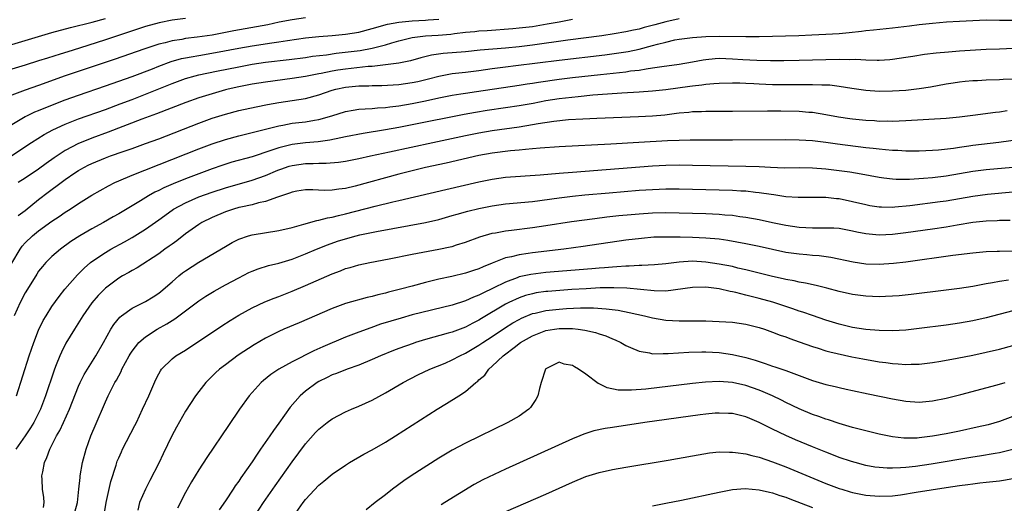
# Model space of a CAD drawing. Units: inches. Extents: x 2616000 to 2619000, y 1470000 to 1473000.
# Drawn here: x 2616884 to 2617032, y 1470983 to 1471055 of the extents above; entities that cross this region are included whole.
import ezdxf

# ---------------------------------------------------------------- set-up
doc = ezdxf.new("R2010")
doc.units = ezdxf.units.IN
doc.header["$MEASUREMENT"] = 0
doc.layers.add('LD26161470_2ft', color=187, linetype='Continuous')

msp = doc.modelspace()

# ---------------------------------------------------------------- linework, layer by layer
at = {"layer": 'LD26161470_2ft'}
for points, elevation in [([(2616927, 1471055.7), (2616925, 1471055.41), (2616923.03, 1471055.03), (2616921.34, 1471054.66), (2616919.66, 1471054.34), (2616916.27, 1471053.73), (2616915, 1471053.48), (2616913, 1471053.11), (2616910.78, 1471052.78), (2616909, 1471052.57), (2616908.46, 1471052.46), (2616907, 1471052.24), (2616905.95, 1471051.95), (2616905, 1471051.73), (2616902.77, 1471051), (2616898.48, 1471049.52), (2616891, 1471047), (2616887, 1471045.55), (2616885, 1471044.87), (2616883, 1471044.12)], 9230), ([(2616883, 1471051.7), (2616885, 1471052.28), (2616887, 1471052.89), (2616889, 1471053.48), (2616891.76, 1471054.24), (2616895.05, 1471055.05), (2616897, 1471055.61)], 9226), ([(2616909, 1471055.58), (2616907, 1471055.33), (2616905.05, 1471054.95), (2616903, 1471054.37), (2616897, 1471052.38), (2616893.14, 1471051.14), (2616891.38, 1471050.62), (2616890.25, 1471050.25), (2616888.33, 1471049.67), (2616887, 1471049.23), (2616885, 1471048.59), (2616883, 1471048.02)], 9228), ([(2616883, 1471039.71), (2616885, 1471040.89), (2616885.22, 1471041), (2616886.42, 1471041.58), (2616887, 1471041.8), (2616887.83, 1471042.17), (2616891, 1471043.4), (2616893, 1471044.12), (2616897, 1471045.49), (2616901, 1471046.9), (2616904.06, 1471048.06), (2616905, 1471048.43), (2616906.87, 1471049.13), (2616908.42, 1471049.58), (2616909, 1471049.7), (2616909.84, 1471049.83), (2616911, 1471050.06), (2616913.52, 1471050.48), (2616917, 1471051.14), (2616919, 1471051.49), (2616921.95, 1471051.95), (2616923, 1471052.09), (2616924.3, 1471052.3), (2616927, 1471052.7), (2616929, 1471052.91), (2616931, 1471053.04), (2616933, 1471053.22), (2616935, 1471053.56), (2616937, 1471054.08), (2616939.28, 1471054.72), (2616941, 1471055.06), (2616943, 1471055.25), (2616945, 1471055.34), (2616945.39, 1471055.39), (2616947, 1471055.49)], 9232), ([(2616883, 1471035.04), (2616885.93, 1471037), (2616887.81, 1471038.19), (2616889.11, 1471038.89), (2616891, 1471039.74), (2616893, 1471040.53), (2616897, 1471041.96), (2616899.22, 1471042.78), (2616901, 1471043.46), (2616903, 1471044.25), (2616905, 1471045.07), (2616907, 1471045.86), (2616909, 1471046.59), (2616910.44, 1471047), (2616911, 1471047.14), (2616913.68, 1471047.68), (2616917, 1471048.37), (2616919, 1471048.75), (2616921, 1471049.03), (2616924.57, 1471049.43), (2616927, 1471049.76), (2616928.07, 1471049.93), (2616930.17, 1471050.17), (2616931.62, 1471050.38), (2616933.42, 1471050.58), (2616935.19, 1471050.81), (2616937, 1471051.16), (2616939, 1471051.67), (2616939.96, 1471051.96), (2616941, 1471052.25), (2616943, 1471052.74), (2616944.99, 1471053.01), (2616946.89, 1471053.11), (2616948.76, 1471053.24), (2616949.34, 1471053.34), (2616951, 1471053.52), (2616952.37, 1471053.63), (2616953, 1471053.72), (2616954.22, 1471053.78), (2616958.08, 1471054.08), (2616959, 1471054.17), (2616961, 1471054.4), (2616963.23, 1471054.77), (2616965, 1471055.11), (2616967, 1471055.47)], 9234), ([(2616983, 1471055.54), (2616981, 1471055.1), (2616979.37, 1471054.63), (2616977.78, 1471054.22), (2616977, 1471054), (2616976.17, 1471053.83), (2616975, 1471053.57), (2616973.28, 1471053.28), (2616971.41, 1471053), (2616966.34, 1471052.34), (2616961, 1471051.58), (2616959, 1471051.35), (2616957, 1471051.16), (2616953.17, 1471050.83), (2616951, 1471050.62), (2616947.63, 1471050.37), (2616945.88, 1471050.12), (2616944.29, 1471049.71), (2616942.75, 1471049.25), (2616941, 1471048.91), (2616939, 1471048.63), (2616938.61, 1471048.61), (2616937, 1471048.41), (2616936.38, 1471048.38), (2616933, 1471048.02), (2616931.83, 1471047.83), (2616931, 1471047.71), (2616929.37, 1471047.37), (2616929, 1471047.31), (2616927, 1471046.91), (2616925, 1471046.59), (2616921, 1471046.07), (2616919, 1471045.76), (2616917, 1471045.37), (2616915.39, 1471045), (2616915, 1471044.9), (2616913, 1471044.32), (2616911.99, 1471043.98), (2616911, 1471043.69), (2616909.06, 1471043), (2616904.69, 1471041.31), (2616902.49, 1471040.49), (2616897.44, 1471038.56), (2616895, 1471037.66), (2616893.38, 1471037), (2616893, 1471036.84), (2616891, 1471035.79), (2616889.31, 1471034.69), (2616888.13, 1471033.87), (2616887, 1471033.02), (2616885, 1471031.66), (2616883.93, 1471031)], 9236), ([(2616883.94, 1471026.06), (2616885, 1471026.81), (2616887, 1471028.43), (2616888.44, 1471029.56), (2616890.37, 1471031), (2616891, 1471031.46), (2616892.43, 1471032.43), (2616893, 1471032.81), (2616893.32, 1471033), (2616894.42, 1471033.58), (2616895, 1471033.86), (2616897, 1471034.71), (2616897.79, 1471035), (2616899.66, 1471035.66), (2616901, 1471036.12), (2616903, 1471036.83), (2616905, 1471037.57), (2616911, 1471039.91), (2616913, 1471040.65), (2616915, 1471041.27), (2616917, 1471041.79), (2616919.63, 1471042.37), (2616921.3, 1471042.7), (2616923.01, 1471042.99), (2616925, 1471043.28), (2616927, 1471043.62), (2616929, 1471044.15), (2616931, 1471044.85), (2616931.56, 1471045), (2616933, 1471045.31), (2616935, 1471045.49), (2616936.49, 1471045.51), (2616937, 1471045.54), (2616938.44, 1471045.56), (2616941, 1471045.72), (2616943, 1471045.98), (2616943.85, 1471046.15), (2616945.46, 1471046.54), (2616947, 1471046.97), (2616949, 1471047.35), (2616951, 1471047.54), (2616953, 1471047.78), (2616955, 1471048.09), (2616957, 1471048.37), (2616958.54, 1471048.54), (2616965, 1471049.36), (2616971.85, 1471050.15), (2616973.62, 1471050.38), (2616975.35, 1471050.65), (2616977, 1471051), (2616979, 1471051.53), (2616979.75, 1471051.75), (2616981, 1471052.06), (2616982.37, 1471052.37), (2616983, 1471052.47), (2616985, 1471052.74), (2616987, 1471052.9), (2616989, 1471052.94), (2616993, 1471052.87), (2616995, 1471052.89), (2617000.94, 1471053.06), (2617002.88, 1471053.12), (2617005, 1471053.22), (2617007, 1471053.35), (2617008.51, 1471053.49), (2617010.32, 1471053.68), (2617011, 1471053.77), (2617012.13, 1471053.87), (2617015, 1471054.19), (2617017.51, 1471054.49), (2617019, 1471054.69), (2617021, 1471054.91), (2617023.08, 1471055.08), (2617025, 1471055.2), (2617027, 1471055.3), (2617029, 1471055.37), (2617031, 1471055.36), (2617033.32, 1471055.32)], 9238), ([(2616883, 1471018.93), (2616884.23, 1471021), (2616884.55, 1471021.45), (2616885, 1471021.96), (2616886.06, 1471023), (2616887, 1471023.76), (2616889, 1471025.2), (2616890.09, 1471025.91), (2616891, 1471026.55), (2616891.73, 1471027), (2616893, 1471027.84), (2616895, 1471029.08), (2616897.48, 1471030.52), (2616898.43, 1471031), (2616899, 1471031.26), (2616901, 1471032.1), (2616911, 1471036.07), (2616913, 1471036.82), (2616915, 1471037.46), (2616917, 1471037.99), (2616919, 1471038.48), (2616919.4, 1471038.6), (2616923, 1471039.52), (2616923.61, 1471039.61), (2616925, 1471039.88), (2616927, 1471040.12), (2616928.37, 1471040.37), (2616929, 1471040.45), (2616930.94, 1471041), (2616933, 1471041.65), (2616934.14, 1471041.86), (2616935, 1471041.98), (2616935.93, 1471042.07), (2616937, 1471042.09), (2616937.81, 1471042.19), (2616939, 1471042.24), (2616939.65, 1471042.35), (2616941, 1471042.5), (2616943, 1471042.85), (2616945, 1471043.25), (2616947, 1471043.69), (2616949, 1471044.1), (2616950.29, 1471044.29), (2616951, 1471044.41), (2616952.63, 1471044.63), (2616959, 1471045.6), (2616960.2, 1471045.8), (2616961, 1471045.91), (2616961.93, 1471046.07), (2616965, 1471046.5), (2616967, 1471046.74), (2616971.21, 1471047.21), (2616975, 1471047.62), (2616975.73, 1471047.73), (2616977, 1471047.87), (2616978.07, 1471048.07), (2616979, 1471048.18), (2616980.42, 1471048.42), (2616983, 1471048.74), (2616985, 1471049.08), (2616986.59, 1471049.41), (2616987, 1471049.47), (2616988.38, 1471049.62), (2616989, 1471049.65), (2616991, 1471049.57), (2616992.55, 1471049.45), (2616994.67, 1471049.33), (2616996.7, 1471049.3), (2616998.69, 1471049.31), (2617001, 1471049.36), (2617007, 1471049.52), (2617008.53, 1471049.47), (2617009.5, 1471049.5), (2617011, 1471049.39), (2617012.67, 1471049.33), (2617013, 1471049.34), (2617014.57, 1471049.43), (2617015, 1471049.48), (2617017, 1471049.78), (2617018.04, 1471049.96), (2617019.76, 1471050.24), (2617021.54, 1471050.46), (2617023.38, 1471050.62), (2617025, 1471050.74), (2617029, 1471050.98), (2617031, 1471051.07), (2617033.14, 1471051.14)], 9240), ([(2617033, 1471046.49), (2617031.57, 1471046.43), (2617031, 1471046.39), (2617029, 1471046.33), (2617027.73, 1471046.27), (2617027, 1471046.23), (2617025.87, 1471046.13), (2617025, 1471046.04), (2617024.08, 1471045.91), (2617023, 1471045.74), (2617020.68, 1471045.32), (2617018.96, 1471045.04), (2617017, 1471044.81), (2617015, 1471044.68), (2617013, 1471044.67), (2617011, 1471044.81), (2617008.88, 1471045.12), (2617007, 1471045.41), (2617005.58, 1471045.58), (2617005, 1471045.6), (2617004.41, 1471045.59), (2617003, 1471045.65), (2617002.36, 1471045.64), (2616999, 1471045.63), (2616997, 1471045.66), (2616995, 1471045.74), (2616994.21, 1471045.79), (2616993, 1471045.83), (2616992.12, 1471045.88), (2616991, 1471045.89), (2616989, 1471045.87), (2616988.22, 1471045.78), (2616987, 1471045.71), (2616986.41, 1471045.59), (2616985, 1471045.44), (2616984.62, 1471045.38), (2616981, 1471044.9), (2616979, 1471044.7), (2616977, 1471044.56), (2616974.41, 1471044.41), (2616972.26, 1471044.26), (2616970.08, 1471044.08), (2616967.87, 1471043.87), (2616965, 1471043.54), (2616963, 1471043.23), (2616961.13, 1471042.87), (2616959, 1471042.49), (2616957, 1471042.19), (2616954.21, 1471041.79), (2616952.49, 1471041.51), (2616950.79, 1471041.21), (2616943, 1471039.64), (2616941, 1471039.26), (2616939, 1471038.91), (2616935.63, 1471038.37), (2616933, 1471037.85), (2616932.32, 1471037.68), (2616930.66, 1471037.34), (2616928.9, 1471037.1), (2616927, 1471036.94), (2616925, 1471036.72), (2616924.61, 1471036.61), (2616923, 1471036.22), (2616921.78, 1471035.78), (2616919, 1471034.87), (2616915.97, 1471034.03), (2616914.44, 1471033.56), (2616913, 1471033.06), (2616911, 1471032.32), (2616909, 1471031.55), (2616907.18, 1471030.82), (2616905.78, 1471030.22), (2616905, 1471029.81), (2616904.44, 1471029.56), (2616903.46, 1471029), (2616902.25, 1471028.25), (2616899, 1471026.29), (2616898.17, 1471025.83), (2616896.74, 1471025), (2616895, 1471024.05), (2616893.19, 1471023), (2616891.85, 1471022.15), (2616890.27, 1471021), (2616889, 1471019.91), (2616888.08, 1471019), (2616887.57, 1471018.43), (2616887, 1471017.7), (2616886.72, 1471017.28), (2616885.31, 1471015), (2616885, 1471014.47), (2616884.25, 1471013), (2616883.34, 1471011)], 9242), ([(2616883.66, 1470999), (2616885.59, 1471005), (2616886.28, 1471007), (2616887, 1471008.86), (2616887.7, 1471010.3), (2616888.11, 1471011), (2616889, 1471012.41), (2616890.07, 1471013.93), (2616890.91, 1471015), (2616892.82, 1471017.18), (2616893.83, 1471018.17), (2616894.79, 1471019), (2616895, 1471019.16), (2616897, 1471020.52), (2616897.81, 1471021), (2616899.87, 1471022.13), (2616901, 1471022.77), (2616903, 1471023.98), (2616905, 1471025.38), (2616905.93, 1471026.07), (2616907.23, 1471027), (2616909, 1471027.95), (2616911, 1471028.84), (2616913, 1471029.57), (2616915, 1471030.22), (2616919, 1471031.36), (2616921, 1471032.06), (2616922.83, 1471032.83), (2616923.28, 1471033), (2616924.57, 1471033.43), (2616925, 1471033.56), (2616927, 1471033.86), (2616928.14, 1471033.86), (2616929, 1471033.91), (2616930.11, 1471033.89), (2616931.97, 1471034.03), (2616933, 1471034.19), (2616935, 1471034.59), (2616936.76, 1471035), (2616939.6, 1471035.6), (2616946.09, 1471037), (2616951, 1471038.03), (2616953, 1471038.44), (2616955, 1471038.79), (2616959, 1471039.35), (2616961, 1471039.68), (2616961.85, 1471039.85), (2616964.21, 1471040.21), (2616966.43, 1471040.43), (2616968.56, 1471040.56), (2616970.66, 1471040.66), (2616976.9, 1471040.9), (2616979, 1471041), (2616980.84, 1471041.16), (2616982.62, 1471041.38), (2616983, 1471041.44), (2616984.43, 1471041.57), (2616985, 1471041.64), (2616986.33, 1471041.67), (2616987, 1471041.7), (2616988.31, 1471041.69), (2616991, 1471041.68), (2616996.23, 1471041.77), (2616998.23, 1471041.77), (2617001, 1471041.7), (2617002.43, 1471041.57), (2617003, 1471041.53), (2617005, 1471041.22), (2617006.87, 1471040.87), (2617008.6, 1471040.6), (2617009, 1471040.55), (2617011, 1471040.33), (2617012.28, 1471040.28), (2617013, 1471040.22), (2617014.24, 1471040.24), (2617015, 1471040.22), (2617017, 1471040.31), (2617023, 1471040.66), (2617025, 1471040.83), (2617027, 1471041.08), (2617030.43, 1471041.57), (2617031, 1471041.62), (2617032.19, 1471041.81)], 9244), ([(2617034.52, 1471037.48), (2617030.91, 1471037), (2617027, 1471036.53), (2617026.44, 1471036.44), (2617025, 1471036.25), (2617024.11, 1471036.11), (2617021.87, 1471035.87), (2617021, 1471035.81), (2617019, 1471035.72), (2617017.72, 1471035.72), (2617017, 1471035.71), (2617015.78, 1471035.78), (2617015, 1471035.79), (2617013.92, 1471035.92), (2617013, 1471035.98), (2617012.1, 1471036.1), (2617011, 1471036.21), (2617006.74, 1471036.74), (2617005, 1471036.98), (2617003, 1471037.23), (2617001, 1471037.37), (2616999, 1471037.41), (2616991, 1471037.33), (2616985, 1471037.36), (2616984.66, 1471037.34), (2616983, 1471037.32), (2616981.25, 1471037.25), (2616976.98, 1471036.98), (2616972.74, 1471036.74), (2616965, 1471036.37), (2616962.16, 1471036.16), (2616961, 1471036.04), (2616959.96, 1471035.96), (2616959, 1471035.85), (2616957.74, 1471035.74), (2616955, 1471035.4), (2616953, 1471035.03), (2616948.09, 1471033.91), (2616945, 1471033.23), (2616943, 1471032.76), (2616941, 1471032.24), (2616934.45, 1471030.45), (2616933, 1471030.11), (2616931.99, 1471030.01), (2616931, 1471029.83), (2616929.79, 1471029.79), (2616928.12, 1471029.88), (2616927, 1471029.89), (2616925.68, 1471029.68), (2616925, 1471029.55), (2616924.62, 1471029.38), (2616922.81, 1471028.81), (2616921, 1471028.16), (2616919.94, 1471027.94), (2616919, 1471027.67), (2616917.3, 1471027.3), (2616917, 1471027.23), (2616916.2, 1471027), (2616915, 1471026.6), (2616913, 1471025.75), (2616911.48, 1471025), (2616911, 1471024.71), (2616909, 1471023.3), (2616907.72, 1471022.28), (2616907, 1471021.78), (2616906.55, 1471021.45), (2616905.91, 1471021), (2616905, 1471020.33), (2616901.79, 1471018.21), (2616901, 1471017.79), (2616900.51, 1471017.49), (2616899.58, 1471017), (2616899, 1471016.66), (2616897, 1471015.16), (2616895.93, 1471014.07), (2616895, 1471012.97), (2616893.62, 1471011), (2616893.39, 1471010.61), (2616892.38, 1471009), (2616891.1, 1471006.9), (2616890.42, 1471005.58), (2616890.17, 1471005), (2616889.65, 1471003.65), (2616889.38, 1471003), (2616889.27, 1471002.73), (2616888.03, 1470999), (2616887.27, 1470997), (2616886.28, 1470995), (2616885.8, 1470994.2), (2616884.99, 1470993), (2616883.6, 1470991)], 9246), ([(2616887.75, 1470982.25), (2616887.84, 1470983), (2616887.79, 1470983.79), (2616887.6, 1470985), (2616887.51, 1470986.49), (2616887.5, 1470987), (2616887.61, 1470987.61), (2616887.88, 1470989), (2616888.23, 1470989.77), (2616888.66, 1470991), (2616889, 1470991.63), (2616889.7, 1470993), (2616890.19, 1470993.81), (2616890.74, 1470995), (2616891.64, 1470997), (2616893, 1471000.46), (2616893.24, 1471001), (2616893.81, 1471002.19), (2616894.31, 1471003), (2616895.58, 1471005), (2616896.73, 1471007), (2616897.84, 1471009), (2616898.28, 1471009.72), (2616899.19, 1471010.81), (2616899.42, 1471011), (2616901, 1471012.17), (2616903, 1471013.16), (2616904.16, 1471013.84), (2616905, 1471014.4), (2616905.34, 1471014.66), (2616907, 1471016.13), (2616908.02, 1471017), (2616908.56, 1471017.44), (2616909, 1471017.76), (2616911, 1471019.07), (2616915, 1471021.43), (2616916.01, 1471021.99), (2616917, 1471022.49), (2616918.48, 1471023), (2616919, 1471023.16), (2616923, 1471023.8), (2616925, 1471024.27), (2616926.74, 1471024.74), (2616928.7, 1471025.3), (2616929, 1471025.34), (2616930.3, 1471025.7), (2616931, 1471025.81), (2616931.94, 1471026.06), (2616933, 1471026.3), (2616937.46, 1471027.46), (2616940.11, 1471028.11), (2616941, 1471028.31), (2616948.03, 1471029.97), (2616953, 1471031.1), (2616955, 1471031.51), (2616957, 1471031.79), (2616962.15, 1471032.15), (2616965, 1471032.41), (2616967, 1471032.57), (2616979, 1471033.49), (2616981, 1471033.6), (2616983, 1471033.63), (2616985, 1471033.61), (2616993, 1471033.44), (2616995, 1471033.38), (2616996.72, 1471033.28), (2616998.78, 1471033.22), (2617001, 1471033.24), (2617003, 1471033.21), (2617005, 1471033.06), (2617007, 1471032.8), (2617008.58, 1471032.58), (2617010.3, 1471032.3), (2617013, 1471031.8), (2617013.7, 1471031.7), (2617015, 1471031.55), (2617015.52, 1471031.52), (2617017.52, 1471031.52), (2617019.64, 1471031.64), (2617021, 1471031.75), (2617023, 1471031.98), (2617027, 1471032.68), (2617029, 1471032.94), (2617033, 1471033.32)], 9248), ([(2616892.43, 1470981.57), (2616892.81, 1470983), (2616893.05, 1470985), (2616893.21, 1470986.79), (2616893.24, 1470987), (2616893.6, 1470989), (2616894.14, 1470991), (2616894.85, 1470993), (2616895, 1470993.38), (2616895.47, 1470994.53), (2616897, 1470998.1), (2616897.42, 1470999), (2616897.83, 1470999.83), (2616898.44, 1471001), (2616898.66, 1471001.34), (2616899, 1471002.03), (2616899.35, 1471002.65), (2616899.49, 1471003), (2616900.56, 1471005), (2616900.72, 1471005.28), (2616901, 1471005.69), (2616902.04, 1471007), (2616903, 1471007.88), (2616904.75, 1471009), (2616906.21, 1471009.79), (2616907.44, 1471010.56), (2616909, 1471011.76), (2616911, 1471013.25), (2616912.05, 1471013.95), (2616913.29, 1471014.71), (2616915, 1471015.66), (2616917, 1471016.73), (2616918.51, 1471017.49), (2616919, 1471017.72), (2616919.92, 1471018.08), (2616921.44, 1471018.56), (2616923, 1471018.92), (2616925, 1471019.52), (2616927, 1471020.3), (2616928.63, 1471021), (2616930.32, 1471021.68), (2616931.81, 1471022.19), (2616933, 1471022.58), (2616934.6, 1471023), (2616935.13, 1471023.13), (2616937.65, 1471023.65), (2616945, 1471024.99), (2616947, 1471025.46), (2616949, 1471026.03), (2616949.74, 1471026.26), (2616951.31, 1471026.69), (2616953, 1471027.1), (2616955, 1471027.5), (2616957, 1471027.78), (2616961, 1471028.17), (2616965, 1471028.69), (2616967, 1471028.94), (2616968.86, 1471029.13), (2616972.53, 1471029.47), (2616977, 1471029.83), (2616979, 1471029.97), (2616981, 1471030.05), (2616983, 1471030.04), (2616989, 1471029.91), (2616991, 1471029.84), (2616992.24, 1471029.76), (2616993, 1471029.73), (2616994.44, 1471029.56), (2616995, 1471029.51), (2616996.77, 1471029.23), (2616997.19, 1471029.19), (2616999, 1471028.92), (2617000.82, 1471028.82), (2617001, 1471028.8), (2617002.82, 1471028.82), (2617005, 1471028.79), (2617006.6, 1471028.6), (2617007, 1471028.58), (2617009, 1471028.17), (2617011, 1471027.68), (2617011.57, 1471027.57), (2617013, 1471027.35), (2617013.33, 1471027.33), (2617015, 1471027.32), (2617015.34, 1471027.34), (2617017.57, 1471027.57), (2617022.13, 1471028.13), (2617023, 1471028.25), (2617027, 1471028.95), (2617029.24, 1471029.24), (2617033, 1471029.58)], 9250), ([(2616896.82, 1470981.18), (2616897.13, 1470983), (2616897.81, 1470986.19), (2616898.6, 1470988.6), (2616898.71, 1470989), (2616898.78, 1470989.22), (2616899, 1470989.74), (2616899.4, 1470990.6), (2616899.59, 1470991), (2616901.44, 1470994.56), (2616901.65, 1470995), (2616902.59, 1470997), (2616903.5, 1470999), (2616904.55, 1471001.45), (2616905, 1471002.31), (2616905.25, 1471002.75), (2616905.44, 1471003), (2616907, 1471004.54), (2616907.59, 1471005), (2616909, 1471005.86), (2616914.48, 1471009.52), (2616915.69, 1471010.31), (2616917, 1471011.12), (2616919, 1471012.21), (2616920.9, 1471013.1), (2616922.32, 1471013.68), (2616923, 1471013.92), (2616923.76, 1471014.23), (2616925, 1471014.7), (2616927, 1471015.54), (2616931, 1471017.33), (2616932.23, 1471017.77), (2616933, 1471018.09), (2616933.72, 1471018.28), (2616935, 1471018.66), (2616936.65, 1471019), (2616939.54, 1471019.54), (2616943, 1471020.26), (2616947, 1471021), (2616948.66, 1471021.34), (2616949, 1471021.43), (2616949.64, 1471021.64), (2616951, 1471022.05), (2616953.14, 1471022.86), (2616955, 1471023.4), (2616955.47, 1471023.47), (2616957, 1471023.77), (2616957.86, 1471023.86), (2616961, 1471024.26), (2616963, 1471024.55), (2616966.87, 1471025.13), (2616970.38, 1471025.62), (2616972.16, 1471025.84), (2616973.97, 1471026.03), (2616975.8, 1471026.2), (2616977, 1471026.31), (2616979, 1471026.44), (2616981, 1471026.49), (2616983, 1471026.45), (2616987, 1471026.34), (2616989, 1471026.25), (2616989.83, 1471026.17), (2616991, 1471026.09), (2616992.08, 1471025.92), (2616993, 1471025.81), (2616995, 1471025.43), (2616997, 1471024.99), (2616999, 1471024.59), (2617001, 1471024.28), (2617003, 1471024.18), (2617004.22, 1471024.22), (2617005, 1471024.22), (2617006.18, 1471024.18), (2617007, 1471024.13), (2617009, 1471023.76), (2617009.62, 1471023.62), (2617011, 1471023.35), (2617013, 1471023.15), (2617015, 1471023.24), (2617017, 1471023.49), (2617021, 1471024.06), (2617023, 1471024.36), (2617024.66, 1471024.66), (2617027, 1471025.04), (2617029, 1471025.24), (2617030.69, 1471025.31), (2617031, 1471025.34), (2617032.63, 1471025.37)], 9252), ([(2617036.75, 1471020.75), (2617031, 1471020.68), (2617030.65, 1471020.65), (2617029, 1471020.6), (2617027, 1471020.42), (2617024.04, 1471020.04), (2617017, 1471019.08), (2617015.15, 1471018.85), (2617013, 1471018.7), (2617011, 1471018.78), (2617009.08, 1471019.08), (2617005.76, 1471019.76), (2617003.99, 1471019.99), (2617003, 1471020.06), (2617002.15, 1471020.15), (2617001, 1471020.24), (2616999, 1471020.53), (2616997, 1471020.95), (2616995, 1471021.4), (2616993, 1471021.82), (2616990.31, 1471022.31), (2616989, 1471022.49), (2616987, 1471022.68), (2616985, 1471022.77), (2616983.18, 1471022.82), (2616982.81, 1471022.81), (2616981, 1471022.83), (2616979.21, 1471022.79), (2616977.37, 1471022.63), (2616975, 1471022.34), (2616968.6, 1471021.4), (2616965.71, 1471021), (2616961, 1471020.47), (2616960.36, 1471020.36), (2616959, 1471020.18), (2616957.86, 1471019.86), (2616957, 1471019.69), (2616955, 1471018.89), (2616953.63, 1471018.37), (2616953, 1471018.07), (2616952.19, 1471017.81), (2616951, 1471017.41), (2616948.92, 1471016.92), (2616947, 1471016.49), (2616945, 1471016), (2616943, 1471015.48), (2616941.23, 1471015), (2616939.44, 1471014.56), (2616939, 1471014.43), (2616937.84, 1471014.16), (2616937, 1471013.92), (2616936.24, 1471013.76), (2616933, 1471012.85), (2616931, 1471012.13), (2616926.03, 1471009.97), (2616923.75, 1471009), (2616923, 1471008.67), (2616921, 1471007.66), (2616919.33, 1471006.67), (2616916.91, 1471005.09), (2616915, 1471003.68), (2616914.11, 1471003), (2616913.53, 1471002.47), (2616912.52, 1471001.48), (2616912.06, 1471001), (2616911, 1470999.66), (2616910.5, 1470999), (2616909, 1470996.7), (2616907.67, 1470994.33), (2616906.97, 1470993.03), (2616905.67, 1470990.33), (2616905, 1470988.91), (2616903.69, 1470986.31), (2616903.01, 1470985), (2616902.14, 1470983), (2616901.87, 1470981.87)], 9254), ([(2617032.35, 1471016.35), (2617031, 1471016.18), (2617029.97, 1471015.97), (2617029, 1471015.81), (2617027.52, 1471015.52), (2617027, 1471015.43), (2617025, 1471015.1), (2617023, 1471014.84), (2617017.78, 1471014.22), (2617015.97, 1471014.03), (2617015, 1471013.95), (2617013.92, 1471013.92), (2617013, 1471013.88), (2617011, 1471013.96), (2617009, 1471014.22), (2617007, 1471014.66), (2617005.15, 1471015.15), (2617003.55, 1471015.55), (2617001.92, 1471015.92), (2617001, 1471016.06), (2617000.25, 1471016.25), (2616999, 1471016.46), (2616998.57, 1471016.57), (2616997, 1471016.91), (2616993, 1471017.92), (2616991.82, 1471018.18), (2616991, 1471018.39), (2616989, 1471018.78), (2616987, 1471019.07), (2616985, 1471019.19), (2616983, 1471019.07), (2616981, 1471018.83), (2616979.32, 1471018.68), (2616977.43, 1471018.57), (2616977, 1471018.58), (2616975.53, 1471018.47), (2616975, 1471018.47), (2616973.65, 1471018.35), (2616973, 1471018.33), (2616971.79, 1471018.21), (2616971, 1471018.16), (2616969.94, 1471018.06), (2616963, 1471017.49), (2616960.77, 1471017.23), (2616959, 1471016.84), (2616958.72, 1471016.72), (2616957, 1471016.08), (2616955.15, 1471015.15), (2616953.58, 1471014.42), (2616953, 1471014.09), (2616952.2, 1471013.8), (2616951, 1471013.26), (2616949, 1471012.63), (2616943, 1471011.14), (2616941.32, 1471010.68), (2616939.77, 1471010.23), (2616938.26, 1471009.74), (2616936.77, 1471009.23), (2616935, 1471008.58), (2616933, 1471007.81), (2616929.62, 1471006.38), (2616928.24, 1471005.76), (2616925, 1471004.11), (2616923, 1471003.01), (2616921.8, 1471002.2), (2616920.69, 1471001.31), (2616920.34, 1471001), (2616919, 1470999.53), (2616918.54, 1470999), (2616917.12, 1470997), (2616915.44, 1470994.56), (2616912.22, 1470989.78), (2616911, 1470987.92), (2616909.9, 1470986.1), (2616909, 1470984.5), (2616907.84, 1470982.16)], 9256), ([(2617033, 1471011.76), (2617029, 1471010.71), (2617027, 1471010.27), (2617025, 1471009.9), (2617023, 1471009.6), (2617019, 1471009.09), (2617017, 1471008.88), (2617015, 1471008.78), (2617013, 1471008.82), (2617011, 1471008.97), (2617009, 1471009.27), (2617007, 1471009.74), (2617005, 1471010.36), (2617003, 1471011.05), (2617001.56, 1471011.56), (2617001, 1471011.72), (2617000.06, 1471012.06), (2616999, 1471012.4), (2616997.06, 1471013.06), (2616995, 1471013.63), (2616993, 1471014.12), (2616991.49, 1471014.51), (2616991, 1471014.61), (2616990.65, 1471014.65), (2616989, 1471015.05), (2616987, 1471015.3), (2616985, 1471015.28), (2616981, 1471014.73), (2616979.26, 1471014.74), (2616975.16, 1471015.16), (2616973.23, 1471015.23), (2616971.19, 1471015.19), (2616969.08, 1471015.08), (2616966.94, 1471014.94), (2616963.33, 1471014.67), (2616963, 1471014.64), (2616961.56, 1471014.44), (2616961, 1471014.33), (2616959.95, 1471014.05), (2616959, 1471013.71), (2616957.49, 1471013), (2616957, 1471012.75), (2616953.39, 1471010.61), (2616953, 1471010.36), (2616952.08, 1471009.92), (2616951, 1471009.33), (2616949, 1471008.58), (2616948.39, 1471008.39), (2616945, 1471007.46), (2616943.49, 1471007), (2616943.12, 1471006.88), (2616941, 1471006.1), (2616940.2, 1471005.8), (2616938.22, 1471005), (2616937, 1471004.45), (2616935, 1471003.61), (2616933.27, 1471003), (2616931.64, 1471002.36), (2616931, 1471002.14), (2616930.24, 1471001.76), (2616929, 1471001.16), (2616928.73, 1471001), (2616927, 1470999.7), (2616926.2, 1470999), (2616924.69, 1470997.31), (2616923, 1470994.92), (2616922.18, 1470993.82), (2616921.65, 1470993), (2616920.27, 1470991), (2616919.74, 1470990.26), (2616919, 1470989.14), (2616917.3, 1470986.7), (2616917, 1470986.23), (2616916.48, 1470985.52), (2616916.15, 1470985), (2616915, 1470983.29), (2616914.07, 1470981.93)], 9258), ([(2616919.41, 1470981), (2616920.7, 1470983), (2616922.46, 1470985.54), (2616925, 1470989.13), (2616927, 1470991.81), (2616928.5, 1470993.5), (2616929, 1470994.02), (2616930.25, 1470995), (2616931, 1470995.55), (2616933, 1470996.61), (2616933.9, 1470997), (2616935, 1470997.44), (2616937, 1470998.36), (2616939, 1470999.48), (2616941.62, 1471001), (2616943.86, 1471002.14), (2616945.64, 1471003), (2616947.93, 1471003.93), (2616949, 1471004.39), (2616950.14, 1471005), (2616951, 1471005.39), (2616953, 1471006.59), (2616953.58, 1471007), (2616955, 1471007.93), (2616956.83, 1471009.17), (2616958.06, 1471009.94), (2616959, 1471010.48), (2616959.35, 1471010.65), (2616961, 1471011.34), (2616961.43, 1471011.43), (2616963, 1471011.81), (2616965, 1471012.03), (2616966.1, 1471012.1), (2616968.2, 1471012.2), (2616970.19, 1471012.19), (2616972.07, 1471012.07), (2616973.84, 1471011.84), (2616975.52, 1471011.52), (2616977.82, 1471011), (2616979, 1471010.69), (2616981, 1471010.37), (2616983, 1471010.28), (2616983.74, 1471010.26), (2616985, 1471010.28), (2616987, 1471010.24), (2616989, 1471010.17), (2616991, 1471010.05), (2616993, 1471009.77), (2616995, 1471009.27), (2616995.81, 1471009), (2616997, 1471008.58), (2616998.12, 1471008.12), (2616999, 1471007.84), (2616999.6, 1471007.6), (2617001, 1471007.12), (2617003, 1471006.4), (2617003.86, 1471006.14), (2617005, 1471005.76), (2617005.59, 1471005.59), (2617008.88, 1471004.88), (2617010.55, 1471004.55), (2617013, 1471004.12), (2617014, 1471004), (2617015, 1471003.85), (2617015.82, 1471003.82), (2617017, 1471003.71), (2617017.76, 1471003.76), (2617019, 1471003.77), (2617021, 1471004.02), (2617022.22, 1471004.22), (2617024.66, 1471004.66), (2617027, 1471005.13), (2617029, 1471005.56), (2617031, 1471006.01), (2617033, 1471006.54)], 9260), ([(2616925.27, 1470981), (2616926.64, 1470983), (2616927, 1470983.48), (2616929, 1470985.63), (2616929.76, 1470986.24), (2616931, 1470987.26), (2616933, 1470988.62), (2616933.61, 1470989), (2616935.73, 1470990.27), (2616937, 1470990.94), (2616939, 1470992.09), (2616940.47, 1470993), (2616946.74, 1470997), (2616948.15, 1470997.85), (2616950, 1470999), (2616951, 1470999.67), (2616952.53, 1471001), (2616952.81, 1471001.19), (2616953, 1471001.39), (2616953.87, 1471002.13), (2616954.46, 1471003), (2616955, 1471003.45), (2616956.63, 1471005), (2616956.85, 1471005.15), (2616958.27, 1471006.27), (2616959.23, 1471007), (2616961, 1471008.02), (2616963, 1471008.79), (2616964.31, 1471009), (2616965, 1471009.09), (2616967, 1471009.09), (2616967.89, 1471009), (2616968.87, 1471008.87), (2616970.49, 1471008.49), (2616971, 1471008.3), (2616971.99, 1471007.99), (2616973, 1471007.55), (2616973.4, 1471007.4), (2616974.26, 1471007), (2616975, 1471006.57), (2616975.72, 1471006.28), (2616977, 1471005.69), (2616978.55, 1471005.45), (2616979, 1471005.33), (2616980.62, 1471005.38), (2616981, 1471005.34), (2616981.35, 1471005.35), (2616984.43, 1471005.57), (2616986.39, 1471005.61), (2616987, 1471005.61), (2616989, 1471005.5), (2616991, 1471005.23), (2616993, 1471004.77), (2616994.38, 1471004.38), (2616995, 1471004.16), (2616995.88, 1471003.88), (2616997, 1471003.47), (2616997.36, 1471003.36), (2616999, 1471002.8), (2617003, 1471001.33), (2617005, 1471000.73), (2617006.41, 1471000.41), (2617007, 1471000.24), (2617008.03, 1471000.03), (2617009, 1470999.81), (2617011.32, 1470999.32), (2617015, 1470998.58), (2617017, 1470998.23), (2617019, 1470998.08), (2617021, 1470998.25), (2617023, 1470998.66), (2617025.23, 1470999.23), (2617030.65, 1471000.65), (2617031.89, 1471001)], 9262), ([(2617033, 1470995.92), (2617031, 1470995.16), (2617029.32, 1470994.68), (2617027.69, 1470994.31), (2617025, 1470993.73), (2617023, 1470993.32), (2617021, 1470992.95), (2617019, 1470992.72), (2617018.69, 1470992.69), (2617017, 1470992.66), (2617016.67, 1470992.67), (2617015, 1470992.86), (2617013, 1470993.26), (2617009.99, 1470994.01), (2617009, 1470994.28), (2617007, 1470994.85), (2617005.39, 1470995.39), (2617005, 1470995.5), (2617003.92, 1470995.92), (2617003, 1470996.23), (2617001, 1470997.06), (2616999, 1470998.01), (2616998.35, 1470998.35), (2616997, 1470999), (2616995.61, 1470999.61), (2616995, 1470999.84), (2616993, 1471000.54), (2616991, 1471000.99), (2616989, 1471001.14), (2616986.95, 1471001.05), (2616985, 1471000.85), (2616978.03, 1471000.03), (2616975.85, 1470999.85), (2616973.87, 1470999.87), (2616972.22, 1471000.22), (2616971, 1471000.83), (2616970.88, 1471000.88), (2616969, 1471002.26), (2616967.91, 1471003), (2616967.34, 1471003.34), (2616967, 1471003.58), (2616965.78, 1471003.78), (2616965, 1471004.05), (2616963, 1471003.06), (2616962.95, 1471003), (2616962.33, 1471001), (2616962.09, 1471000.09), (2616961.83, 1470999), (2616961.54, 1470998.46), (2616961, 1470997.7), (2616960.73, 1470997.27), (2616960.47, 1470997), (2616959, 1470995.98), (2616957.35, 1470995), (2616951, 1470991.94), (2616949, 1470990.86), (2616947, 1470989.65), (2616942.83, 1470987), (2616941.74, 1470986.26), (2616940.02, 1470985), (2616939, 1470984.18), (2616937.45, 1470983), (2616936.07, 1470981.93)], 9264), ([(2617033.01, 1470990.99), (2617031.43, 1470990.57), (2617031, 1470990.48), (2617030.39, 1470990.39), (2617028.03, 1470989.97), (2617027, 1470989.81), (2617020.78, 1470988.78), (2617018.44, 1470988.44), (2617017, 1470988.27), (2617016.2, 1470988.2), (2617015, 1470988.16), (2617014.16, 1470988.16), (2617013, 1470988.25), (2617012.33, 1470988.33), (2617011, 1470988.57), (2617009.36, 1470989), (2617008.85, 1470989.15), (2617007, 1470989.79), (2617006.14, 1470990.14), (2617005, 1470990.56), (2617003, 1470991.37), (2617000.43, 1470992.43), (2616999, 1470993.05), (2616997, 1470994.01), (2616995, 1470995.03), (2616993.59, 1470995.59), (2616993, 1470995.85), (2616991, 1470996.34), (2616990.38, 1470996.38), (2616989, 1470996.43), (2616988.39, 1470996.39), (2616987, 1470996.25), (2616986.15, 1470996.15), (2616977.87, 1470995), (2616973, 1470994.25), (2616971.9, 1470994.1), (2616970.23, 1470993.77), (2616968.72, 1470993.28), (2616968.11, 1470993), (2616967, 1470992.56), (2616957, 1470988.01), (2616953.59, 1470986.41), (2616952.26, 1470985.74), (2616947.87, 1470983), (2616947.33, 1470982.67)], 9266), ([(2616955.55, 1470981), (2616963, 1470984.28), (2616967, 1470986.08), (2616969, 1470986.9), (2616971, 1470987.53), (2616973, 1470987.97), (2616975, 1470988.32), (2616981.38, 1470989.38), (2616985, 1470990.02), (2616985.83, 1470990.17), (2616987.54, 1470990.46), (2616989, 1470990.6), (2616990.56, 1470990.56), (2616991, 1470990.58), (2616991.46, 1470990.54), (2616993, 1470990.3), (2616993.91, 1470990.09), (2616995, 1470989.8), (2616997, 1470989.14), (2616999, 1470988.37), (2617005, 1470985.89), (2617007, 1470985.12), (2617007.38, 1470985), (2617008.62, 1470984.62), (2617009, 1470984.52), (2617011, 1470984.11), (2617013, 1470983.95), (2617015, 1470984.04), (2617016.19, 1470984.19), (2617018.55, 1470984.55), (2617023, 1470985.28), (2617025, 1470985.58), (2617026.27, 1470985.73), (2617027, 1470985.84), (2617028.05, 1470985.95), (2617029, 1470986.07), (2617031, 1470986.28), (2617031.63, 1470986.37), (2617033, 1470986.6)], 9268), ([(2616979, 1470982.52), (2616981, 1470982.9), (2616983.38, 1470983.38), (2616989, 1470984.59), (2616991, 1470984.96), (2616992.9, 1470985.1), (2616995, 1470984.93), (2616996.55, 1470984.55), (2616997, 1470984.47), (2616998.09, 1470984.09), (2616999, 1470983.81), (2616999.58, 1470983.58), (2617003, 1470982.26)], 9270)]:
    msp.add_lwpolyline(points, dxfattribs=dict(at, elevation=elevation))

doc.saveas('drawing.dxf')
